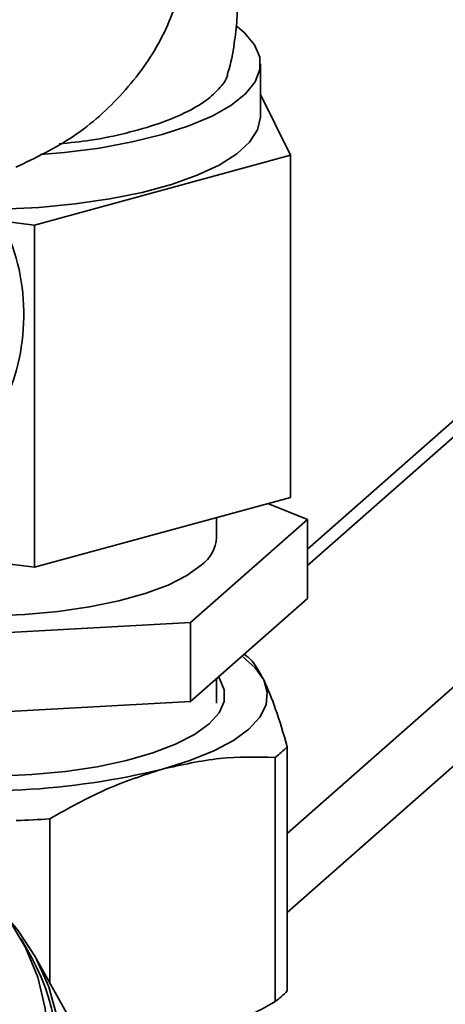
# Paper-space layout 'Blatt1' of a CAD drawing. Units: millimetres. Extents: x 0 to 5940, y 0 to 4200.
# Drawn here: x 4775 to 4806, y 2403 to 2473 of the extents above; entities that cross this region are included whole.
import ezdxf

# ---------------------------------------------------------------- set-up
doc = ezdxf.new("R2010")
doc.units = ezdxf.units.MM
doc.header["$LTSCALE"] = 10

psp = doc.layouts.new('Blatt1')

# ---------------------------------------------------------------- linework, layer by layer
at = {"color": 7, "linetype": 'Continuous', "lineweight": 35}
for p, q in [((4794.563, 2409.107), (4893.3, 2496.184)), ((4857.512, 2489.364), (4796.009, 2435.123)), ((4796.009, 2433.952), (4858.579, 2489.133)), ((4794.563, 2414.764), (4876.352, 2486.894)), ((4792.648, 2466.147), (4792.648, 2469.918)), ((4792.648, 2467.721), (4794.791, 2463.357)), ((4794.791, 2463.357), (4776.472, 2458.36)), ((4794.791, 2438.844), (4794.791, 2463.357)), ((4776.472, 2458.36), (4774.194, 2458.647)), ((4776.472, 2433.847), (4776.472, 2458.36)), ((4776.472, 2433.847), (4794.791, 2438.844)), ((4796.009, 2437.252), (4793.178, 2438.405)), ((4787.64, 2429.871), (4796.009, 2437.252)), ((4789.498, 2435.977), (4789.498, 2437.401)), ((4796.009, 2437.252), (4796.009, 2431.595)), ((4766.103, 2435.153), (4776.472, 2433.847)), ((4787.64, 2424.214), (4796.009, 2431.595)), ((4764.468, 2428.607), (4787.64, 2429.871)), ((4787.64, 2429.871), (4787.64, 2424.214)), ((4789.498, 2424.102), (4789.498, 2425.853)), ((4764.279, 2422.939), (4787.64, 2424.214)), ((4794.563, 2403.481), (4794.563, 2420.976)), ((4793.702, 2402.721), (4793.702, 2420.216)), ((4777.561, 2404.055), (4777.561, 2415.813)), ((4776.243, 2405.894), (4775.493, 2407.233)), ((4779.212, 2401.108), (4776.462, 2406.016))]:
    psp.add_line(p, q, dxfattribs=at)
at = {"color": 7, "linetype": 'Continuous', "lineweight": 35, "flags": 128}
for points in [[(4776.88, 2463.403), (4778.619, 2463.556), (4781.114, 2463.878), (4783.457, 2464.309), (4785.607, 2464.84), (4787.524, 2465.462), (4789.176, 2466.164), (4790.531, 2466.933), (4791.567, 2467.756), (4792.263, 2468.617), (4792.609, 2469.501), (4792.597, 2470.393), (4792.228, 2471.277), (4791.509, 2472.136), (4790.989, 2472.577)], [(4774.095, 2459.498), (4776.774, 2459.624), (4779.378, 2459.869), (4781.859, 2460.229), (4784.17, 2460.698), (4786.272, 2461.266), (4788.123, 2461.924), (4789.692, 2462.659), (4790.948, 2463.458), (4791.87, 2464.306), (4792.44, 2465.187), (4792.647, 2466.086), (4792.648, 2466.147)], [(4788.41, 2433.991), (4787.375, 2433.248), (4786.025, 2432.562), (4784.391, 2431.949), (4782.506, 2431.422), (4780.412, 2430.992), (4778.151, 2430.669), (4775.774, 2430.458), (4773.33, 2430.365), (4770.871, 2430.392), (4768.45, 2430.538), (4766.119, 2430.799), (4765.31, 2430.921)], [(4792.879, 2425.767), (4792.274, 2426.638), (4791.335, 2427.473)], [(4789.641, 2425.979), (4789.711, 2425.875), (4790.054, 2425.053), (4790.044, 2424.223), (4789.679, 2423.403), (4788.967, 2422.608), (4787.923, 2421.854), (4786.568, 2421.158), (4784.93, 2420.534), (4783.042, 2419.993), (4780.942, 2419.548), (4778.673, 2419.206), (4776.282, 2418.976), (4773.817, 2418.861), (4771.328, 2418.865), (4768.865, 2418.987), (4766.48, 2419.224), (4764.221, 2419.572), (4762.133, 2420.023), (4760.259, 2420.57), (4759.903, 2420.693)], [(4785.631, 2419.375), (4787.591, 2419.985), (4789.295, 2420.675), (4790.714, 2421.434), (4791.824, 2422.248), (4792.606, 2423.103), (4793.047, 2423.984), (4793.138, 2424.878), (4792.879, 2425.767)], [(4757.569, 2415.145), (4759.864, 2415.345), (4762.418, 2415.269), (4764.893, 2414.875), (4767.246, 2414.17), (4769.435, 2413.167), (4771.421, 2411.884), (4773.168, 2410.343), (4774.646, 2408.572), (4775.827, 2406.603), (4776.69, 2404.471), (4777.221, 2402.213), (4777.41, 2399.871), (4777.253, 2397.486), (4776.754, 2395.1)], [(4753.733, 2378.154), (4756.303, 2377.996), (4758.917, 2378.161), (4761.53, 2378.647), (4764.093, 2379.445), (4766.562, 2380.54), (4768.892, 2381.914), (4771.042, 2383.541), (4772.974, 2385.392), (4774.652, 2387.435), (4776.048, 2389.632), (4777.136, 2391.946), (4777.896, 2394.333), (4778.316, 2396.753), (4778.387, 2399.161), (4778.109, 2401.515), (4777.486, 2403.773), (4776.529, 2405.894), (4775.256, 2407.841), (4774.604, 2408.631)]]:
    psp.add_lwpolyline(points, dxfattribs=at)
at = {"color": 7, "linetype": 'Continuous', "lineweight": 35}
for centre, radius, start, end in [((4760.835, 2490.607), 21.736, 274.11553, 346.88766), ((4786.863, 2436.13), 2.64, 305.87712, 356.67498), ((4789.367, 2426), 7.228, 306.85054, 315.9687), ((4772.559, 2473.01), 55.205, 262.5487, 283.69684), ((4772.732, 2482.202), 66.565, 272.08586, 274.15968), ((4762.36, 2398.32), 15.815, 343.24588, 28.61564), ((4789.367, 2408.505), 7.228, 306.85054, 315.9687)]:
    psp.add_arc(centre, radius, start, end, dxfattribs=at)
for points, knots in [([(4790.286, 2469.21), (4790.297, 2469.24), (4790.537, 2469.934), (4790.769, 2471.249), (4790.98, 2472.988), (4791.015, 2474.572), (4790.945, 2475.977), (4790.808, 2476.914), (4790.748, 2477.323)], [0, 0, 0, 0, 0.011633, 0.268974, 0.485381, 0.653557, 0.84842, 1, 1, 1, 1]), ([(4778.233, 2464.177), (4778.995, 2464.254), (4780.708, 2464.427), (4783.082, 2464.942), (4785.368, 2465.593), (4787.291, 2466.379), (4788.799, 2467.251), (4789.788, 2468.205), (4790.288, 2468.866), (4790.29, 2469.207), (4790.29, 2469.209)], [0, 0, 0, 0, 0.116134, 0.261236, 0.410546, 0.555649, 0.704959, 0.850061, 0.999372, 1, 1, 1, 1]), ([(4770.237, 2441.47), (4770.387, 2441.527), (4771.367, 2441.899), (4772.818, 2443.352), (4774.472, 2445.725), (4775.5, 2448.774), (4775.805, 2452.14), (4775.419, 2455.529), (4774.591, 2457.637), (4774.194, 2458.647)], [0, 0, 0, 0, 0.025647, 0.168093, 0.323893, 0.494203, 0.670473, 0.842094, 1, 1, 1, 1]), ([(4792.879, 2425.767), (4792.597, 2426.286), (4792.124, 2427.157), (4791.663, 2427.472), (4791.477, 2427.599)], [0, 0, 0, 0, 0.5965797, 1, 1, 1, 1]), ([(4794.563, 2420.976), (4794.289, 2421.919), (4793.735, 2423.82), (4793.166, 2425.115), (4792.879, 2425.767)], [0, 0, 0, 0, 0.496158, 1, 1, 1, 1]), ([(4793.702, 2420.216), (4792.385, 2420.24), (4789.731, 2420.289), (4787.005, 2419.681), (4785.631, 2419.375)], [0, 0, 0, 0, 0.496158, 1, 1, 1, 1]), ([(4777.561, 2415.813), (4778.877, 2416.556), (4781.531, 2418.053), (4784.257, 2418.932), (4785.631, 2419.375)], [0, 0, 0, 0, 0.496158, 1, 1, 1, 1]), ([(4785.631, 2399.158), (4786.982, 2399.593), (4789.708, 2400.47), (4792.363, 2401.966), (4793.702, 2402.721)], [0, 0, 0, 0, 0.495528, 1, 1, 1, 1])]:
    psp.add_open_spline(points, degree=3, knots=knots, dxfattribs=at)
psp.add_open_spline([(4775.114, 2462.496), (4776.534, 2463.174), (4779.372, 2464.531), (4782.908, 2467.737), (4785.706, 2471.545), (4786.686, 2474.416), (4787.176, 2475.852)], degree=3, dxfattribs=at)

doc.saveas('drawing.dxf')
